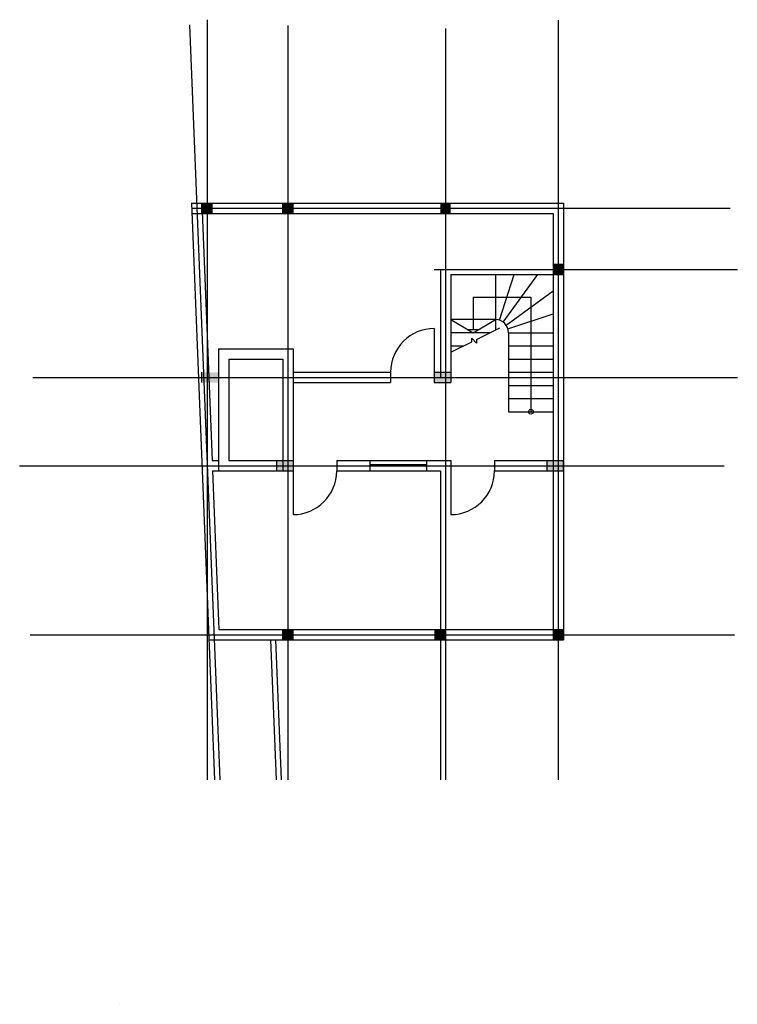
# Model space of a CAD drawing. Units: millimetres. Extents: x 122 to 15405, y -3830 to 17129.
import ezdxf

# ---------------------------------------------------------------- set-up
doc = ezdxf.new("R2010")
doc.units = ezdxf.units.MM

msp = doc.modelspace()

# ---------------------------------------------------------------- linework, layer by layer
for p, q in [((3737, 17016), (4382, 948)), ((4113, 17129), (4113, 948)), ((4113, 17129), (4113, 948)), ((5833, 17004), (5833, 948)), ((11593, 17117), (11593, 948)), ((9193, 16941), (9193, 948)), ((3779, 13225), (11703, 13225)), ((3779, 13225), (4272, 948)), ((3999, 13225), (4219, 7745)), ((4003, 13005), (4003, 13225)), ((4113, 13005), (4113, 13225)), ((4223, 13005), (4223, 13225)), ((5723, 13005), (5723, 13225)), ((5943, 13005), (5943, 13225)), ((11703, 13225), (11703, 3925)), ((11703, 13225), (11703, 3925)), ((3783, 13115), (15251, 13115)), ((3788, 13005), (11483, 13005)), ((11483, 13005), (11483, 4145)), ((8952, 11815), (15405, 11815)), ((9081, 11815), (9082, 9515)), ((11483, 11925), (11703, 11925)), ((9303, 11705), (9303, 9405)), ((9303, 11705), (11703, 11705)), ((10253, 11705), (10253, 10523)), ((10340, 10731), (10656, 11705)), ((10418, 10692), (11154, 11705)), ((10480, 10630), (11483, 11359)), ((9778, 11225), (11008, 11225)), ((9778, 11225), (9778, 10536)), ((11008, 11225), (11008, 8785)), ((10253, 10745), (9303, 10745)), ((9303, 10745), (9778, 10465)), ((9778, 10465), (10253, 10745)), ((10520, 10552), (11483, 10865)), ((8951, 10555), (8952, 9405)), ((9659, 10536), (9898, 10536)), ((9849, 10323), (10349, 10570)), ((10138, 10465), (9303, 10465)), ((9303, 10052), (9748, 10273)), ((9748, 10273), (9748, 10353)), ((9849, 10243), (9748, 10353)), ((9849, 10323), (9849, 10243)), ((10533, 10465), (10533, 8785)), ((10533, 10465), (11483, 10465)), ((4353, 10125), (5943, 10125)), ((4353, 10125), (4353, 7525)), ((5943, 10125), (5944, 6595)), ((9303, 10185), (9572, 10185)), ((10533, 10185), (11483, 10185)), ((4573, 9905), (4573, 7745)), ((4573, 9905), (5723, 9905)), ((5723, 9905), (5723, 7525)), ((10533, 9905), (11483, 9905)), ((405, 9515), (15405, 9515)), ((4003, 9405), (4003, 9625)), ((5944, 9625), (8022, 9625)), ((8022, 9625), (8022, 9405)), ((8952, 9625), (9303, 9625)), ((8952, 9515), (9303, 9515)), ((10533, 9625), (11483, 9625)), ((5944, 9405), (8022, 9405)), ((8952, 9405), (9303, 9405)), ((10533, 9345), (11483, 9345)), ((10533, 9065), (11483, 9065)), ((10533, 8785), (11483, 8785)), ((122, 7635), (15122, 7635)), ((4219, 7745), (4353, 7745)), ((4573, 7745), (5944, 7745)), ((5594, 7745), (5594, 7525)), ((6874, 7745), (6874, 7525)), ((6874, 7745), (9303, 7745)), ((7578, 7745), (7578, 7525)), ((7578, 7663), (8788, 7663)), ((8788, 7745), (8788, 7525)), ((9303, 7745), (9303, 6595)), ((10233, 7745), (10233, 7525)), ((10233, 7745), (11703, 7745)), ((11353, 7525), (11353, 7745)), ((11703, 7525), (11703, 7745)), ((4228, 7525), (5944, 7525)), ((4228, 7525), (4364, 4145)), ((6874, 7525), (9083, 7525)), ((9083, 7525), (9083, 948)), ((10233, 7525), (11703, 7525)), ((345, 4035), (15345, 4035)), ((4364, 4145), (11483, 4145)), ((4364, 4145), (11483, 4145)), ((4364, 4145), (11483, 4145)), ((4364, 4145), (11483, 4145)), ((4364, 4145), (11483, 4145)), ((5723, 3925), (5723, 4145)), ((5943, 3925), (5943, 4145)), ((8973, 3925), (8973, 4145)), ((11483, 4145), (11483, 3925)), ((11483, 4145), (11703, 4145)), ((4152, 3925), (11703, 3925)), ((5463, 3925), (5583, 948)), ((5573, 3925), (5693, 948)), ((11483, 3925), (11483, 3925)), ((2256, -3830), (2256, -3830))]:
    msp.add_line(p, q)
msp.add_circle((11008, 8785), 50)
for centre, radius, start, end in [((10253, 10465), 280, 0, 90), ((8952, 9625), 930, 90.0162, 180), ((5944, 7525), 930, 270, 0), ((9303, 7525), 930, 270, 0)]:
    msp.add_arc(centre, radius, start, end)
for points in [[(4003, 13005), (4003, 13225), (4223, 13005), (4223, 13225)], [(5723, 13005), (5723, 13225), (5943, 13005), (5943, 13225)], [(9081, 13225), (9303, 13225), (9081, 13005), (9303, 13005)], [(11483, 11705), (11483, 11925), (11703, 11705), (11703, 11925)], [(4003, 9405), (4003, 9625), (4353, 9405), (4353, 9625)], [(8952, 9405), (8952, 9625), (9303, 9405), (9303, 9625)], [(5594, 7525), (5594, 7745), (5944, 7525), (5944, 7745)], [(11353, 7525), (11353, 7745), (11703, 7525), (11703, 7745)], [(5723, 3925), (5723, 4145), (5943, 3925), (5943, 4145)], [(8973, 3925), (8973, 4145), (9193, 3925), (9193, 4145)], [(11483, 3925), (11483, 4145), (11703, 3925), (11703, 4145)]]:
    msp.add_solid(points)

doc.saveas('drawing.dxf')
